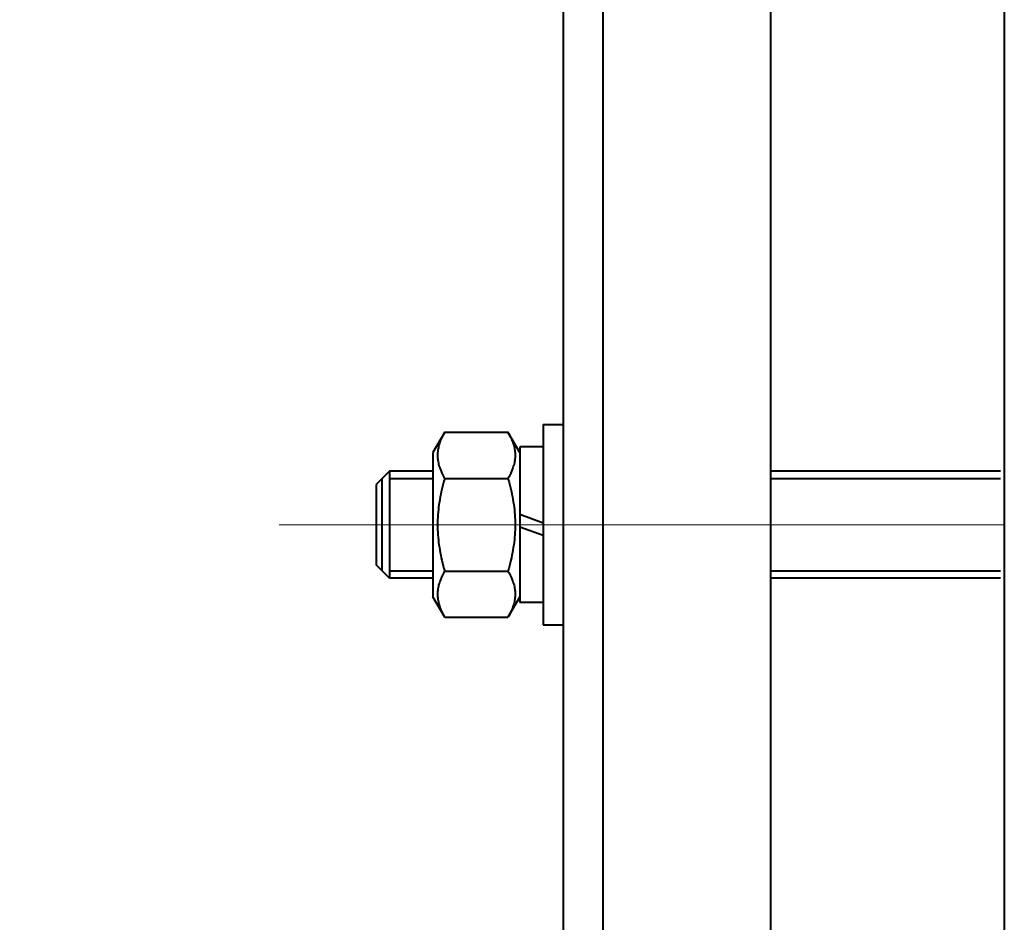
# Model space of a CAD drawing. Units: millimetres. Extents: x -39401 to -27521, y -19589 to -11189.
# Drawn here: x -38809 to -38661, y -17594 to -17459 of the extents above; entities that cross this region are included whole.
import ezdxf

# ---------------------------------------------------------------- set-up
doc = ezdxf.new("R2010")
doc.units = ezdxf.units.MM
doc.linetypes.add('CENTER', pattern=[50.8, 31.75, -6.35, 6.35, -6.35])
for name, color, linetype, lineweight in [('котел', 150, 'Continuous', 40), ('оси', 253, 'CENTER', 13), ('размеры', 253, 'Continuous', 13)]:
    doc.layers.add(name, color=color, linetype=linetype, lineweight=lineweight)
doc.styles.add('энтророс', font='geniso.shx', dxfattribs={"height": 60})
doc.dimstyles.new('20', dxfattribs={"dimtxt": 60, "dimasz": 50, "dimexe": 20, "dimexo": 0.625, "dimgap": 20, "dimtad": 1, "dimdec": 0, "dimtxsty": 'энтророс', "dimcen": 2.5, "dimadec": 0, "dimazin": 0, "dimtfac": 1, "dimtdec": 0, "dimtmove": 0, "dimatfit": 3, "dimfxl": 1, "dimtfill": 1, "dimarcsym": 0})

# ---------------------------------------------------------------- blocks, each defined once
blk = doc.blocks.new('*D45')
at = {"layer": 'Defpoints', "color": 0, "ltscale": 10, "transparency": 16777216}
for p in [(-38731.58, -15902.22), (-38866.59, -18166.83), (-38715.58, -18166.83)]:
    blk.add_point(p, dxfattribs=at)
at = {"layer": 'размеры', "color": 0, "lineweight": -2, "ltscale": 10, "transparency": 16777216}
for p, q in [((-38732.21, -15902.22), (-38886.59, -15902.22)), ((-38866.59, -15952.22), (-38866.59, -18116.83)), ((-38716.21, -18166.83), (-38886.59, -18166.83))]:
    blk.add_line(p, q, dxfattribs=at)
at = {"layer": 'размеры', "color": 0, "ltscale": 10, "transparency": 16777216}
for points in [[(-38874.92, -15952.22), (-38858.25, -15952.22), (-38866.59, -15902.22)], [(-38874.92, -18116.83), (-38858.25, -18116.83), (-38866.59, -18166.83)]]:
    blk.add_solid(points, dxfattribs=at)
at = {"layer": 'размеры', "color": 0, "ltscale": 10, "transparency": 16777216, "insert": (-38916.59, -17037.79), "char_height": 60, "attachment_point": 5, "rotation": 90, "style": 'энтророс', "bg_fill": 3, "box_fill_scale": 1.1, "bg_fill_color": 256, "bg_fill_true_color": 13158600, "bg_fill_transparency": 0}
blk.add_mtext('2265', dxfattribs=at)

msp = doc.modelspace()

# ---------------------------------------------------------------- linework, layer by layer
at = {"layer": 'котел', "ltscale": 0.4}
for p, q in [((-38696.30313, -16023.53696), (-38696.30313, -17985.53127)), ((-38661.30313, -16068.53696), (-38661.30313, -18025.52984)), ((-38661.86064, -17526.52246), (-38696.30313, -17526.52246)), ((-38661.86064, -17542.52246), (-38696.30313, -17542.52246))]:
    msp.add_line(p, q, dxfattribs=at)
at = {"layer": 'котел', "ltscale": 10}
for p, q in [((-38696.30313, -17527.60245), (-38661.86064, -17527.60245)), ((-38696.30313, -17541.44245), (-38661.86064, -17541.44245))]:
    msp.add_line(p, q, dxfattribs=at)

# ---------------------------------------------------------------- dimensions: what is measured, and where the dimension line sits
at = {"layer": 'размеры', "ltscale": 10}
dim = msp.add_linear_dim(base=(-38866.58796, -18166.82991), p1=(-38731.58188, -15902.21501), p2=(-38715.58188, -18166.82991), angle=270, dimstyle='20', dxfattribs=at)
dim.commit()
dim.dimension.update_dxf_attribs({"geometry": '*D45', "text_midpoint": (-38866.58796, -17037.79292), "dimtype": 160})

# ---------------------------------------------------------------- next in the draw order: linework, layer by layer
at = {"layer": 'котел', "ltscale": 0.4}
for p, q in [((-38727.30313, -17064.52246), (-38727.30313, -17638.07926)), ((-38721.30313, -17638.07926), (-38721.30313, -17064.52246)), ((-38745.03851, -17520.66605), (-38746.80313, -17523.72246)), ((-38745.03851, -17520.66605), (-38735.56774, -17520.66605)), ((-38733.80313, -17523.72246), (-38735.56774, -17520.66605)), ((-38730.30313, -17519.52246), (-38727.30313, -17519.52246)), ((-38730.30313, -17519.52246), (-38730.30313, -17549.52246)), ((-38730.30313, -17522.87246), (-38733.80313, -17522.87246)), ((-38733.80313, -17522.87255), (-38733.80313, -17546.17238)), ((-38746.80313, -17523.72246), (-38746.80313, -17545.32246)), ((-38753.30313, -17526.52246), (-38755.30313, -17528.52246)), ((-38746.80313, -17526.52246), (-38753.30313, -17526.52246)), ((-38753.30313, -17526.52246), (-38753.30313, -17542.52246)), ((-38745.03851, -17527.59426), (-38735.56774, -17527.59426)), ((-38755.30313, -17528.52294), (-38755.30313, -17540.52198)), ((-38733.80313, -17532.95436), (-38730.30313, -17534.22825)), ((-38733.80313, -17534.81667), (-38730.30313, -17536.09056)), ((-38753.30313, -17542.52246), (-38755.30313, -17540.52246)), ((-38746.80313, -17542.52246), (-38753.30313, -17542.52246)), ((-38745.03851, -17541.45066), (-38735.56774, -17541.45066)), ((-38745.03851, -17548.37887), (-38746.80313, -17545.32246)), ((-38733.80313, -17545.32246), (-38735.56774, -17548.37887)), ((-38730.30313, -17546.17246), (-38733.80313, -17546.17246)), ((-38745.03851, -17548.37887), (-38735.56774, -17548.37887)), ((-38730.30313, -17549.52246), (-38727.30313, -17549.52246))]:
    msp.add_line(p, q, dxfattribs=at)
at = {"layer": 'котел', "ltscale": 10}
for p, q in [((-38753.30313, -17527.60245), (-38746.80313, -17527.60245)), ((-38753.30313, -17541.44245), (-38746.80313, -17541.44245))]:
    msp.add_line(p, q, dxfattribs=at)
at = {"layer": 'котел', "ltscale": 0.4}
for points, start_tangent, end_tangent in [([(-38745.03851, -17520.66605), (-38745.45865, -17521.46732), (-38745.77412, -17522.23845), (-38745.98784, -17522.99705), (-38746.09661, -17523.75271), (-38746.09656, -17524.50829), (-38745.98771, -17525.26389), (-38745.77395, -17526.02234), (-38745.57827, -17526.52629)], (-0.5, -0.866025404), (0.393697912, -0.919239878)), ([(-38735.56774, -17520.66605), (-38735.1476, -17521.46732), (-38734.83213, -17522.23845), (-38734.61841, -17522.99705), (-38734.50964, -17523.75271), (-38734.50969, -17524.50829), (-38734.61854, -17525.26389), (-38734.8323, -17526.02234), (-38735.02798, -17526.52629)], (0.5, -0.866025404), (-0.393697912, -0.919239878)), ([(-38745.57827, -17526.52629), (-38745.45858, -17526.79314), (-38745.03851, -17527.59426)], (0.393697913, -0.919239878), (0.5, -0.866025404)), ([(-38735.02798, -17526.52629), (-38735.14767, -17526.79314), (-38735.56774, -17527.59426)], (-0.393697913, -0.919239878), (-0.5, -0.866025404)), ([(-38745.03851, -17527.59426), (-38745.45865, -17529.19678), (-38745.77412, -17530.73906), (-38745.98784, -17532.25625), (-38746.09661, -17533.76758), (-38746.09656, -17535.27872), (-38745.98771, -17536.78992), (-38745.77395, -17538.30683), (-38745.45858, -17539.84842), (-38745.03851, -17541.45066)], (-0.277350098, -0.960768923), (0.277350098, -0.960768923)), ([(-38735.56774, -17527.59426), (-38735.1476, -17529.19678), (-38734.83213, -17530.73906), (-38734.61841, -17532.25625), (-38734.50964, -17533.76758), (-38734.50969, -17535.27872), (-38734.61854, -17536.78992), (-38734.8323, -17538.30683), (-38735.14767, -17539.84842), (-38735.56774, -17541.45066)], (0.277350098, -0.960768923), (-0.277350098, -0.960768923)), ([(-38745.57827, -17542.51863), (-38745.77412, -17543.02306), (-38745.98784, -17543.78166), (-38746.09661, -17544.53732), (-38746.09656, -17545.29289), (-38745.98771, -17546.0485), (-38745.77395, -17546.80695), (-38745.45858, -17547.57775), (-38745.03851, -17548.37887)], (-0.39369818, -0.919239764), (0.5, -0.866025404)), ([(-38745.03851, -17541.45066), (-38745.45865, -17542.25193), (-38745.57827, -17542.51863)], (-0.5, -0.866025404), (-0.39369818, -0.919239764)), ([(-38735.56774, -17541.45066), (-38735.1476, -17542.25193), (-38735.02798, -17542.51863)], (0.5, -0.866025404), (0.39369818, -0.919239764)), ([(-38735.02798, -17542.51863), (-38734.83213, -17543.02306), (-38734.61841, -17543.78166), (-38734.50964, -17544.53732), (-38734.50969, -17545.29289), (-38734.61854, -17546.0485), (-38734.8323, -17546.80695), (-38735.14767, -17547.57775), (-38735.56774, -17548.37887)], (0.39369818, -0.919239764), (-0.5, -0.866025404))]:
    msp.add_spline(points, degree=3, dxfattribs=dict(at, start_tangent=start_tangent, end_tangent=end_tangent))
at = {"layer": 'котел', "ltscale": 10}
for points, start_tangent, end_tangent in [([(-38754.38313, -17534.52246, -81.2962), (-38754.38313, -17534.35445, -81.31267), (-38754.38313, -17534.18644, -81.32914), (-38754.38313, -17534.01842, -81.34562), (-38754.38313, -17533.85041, -81.36209), (-38754.38313, -17533.7664, -81.37033), (-38754.38313, -17533.6824, -81.37856), (-38754.38313, -17533.59839, -81.3868), (-38754.38313, -17533.51438, -81.39504), (-38754.38313, -17533.43038, -81.40327), (-38754.38313, -17533.38837, -81.40739), (-38754.38313, -17533.34637, -81.41151), (-38754.38313, -17533.30437, -81.41563), (-38754.38313, -17533.28337, -81.41769), (-38754.38313, -17533.26237, -81.41975), (-38754.38313, -17533.24136, -81.42181), (-38754.38313, -17533.22036, -81.42387), (-38754.38313, -17533.20986, -81.4249), (-38754.38313, -17533.19936, -81.42593), (-38754.38313, -17533.19411, -81.42644), (-38754.38313, -17533.18886, -81.42696), (-38754.38313, -17533.18361, -81.42747), (-38754.38313, -17533.18098, -81.42773), (-38754.38313, -17533.17967, -81.42786), (-38754.38313, -17533.17836, -81.42799), (-38754.38313, -17533.1771, -81.42837), (-38754.38313, -17533.17583, -81.42875), (-38754.38313, -17533.17331, -81.42951), (-38754.38313, -17533.16826, -81.43104), (-38754.38313, -17533.16321, -81.43256), (-38754.38313, -17533.15816, -81.43408), (-38754.38313, -17533.14806, -81.43713), (-38754.38313, -17533.13796, -81.44018), (-38754.38313, -17533.11775, -81.44628), (-38754.38313, -17533.09755, -81.45238), (-38754.38313, -17533.07735, -81.45848), (-38754.38313, -17533.05715, -81.46458), (-38754.38313, -17533.01675, -81.47678), (-38754.38313, -17532.97634, -81.48898), (-38754.38313, -17532.93594, -81.50118), (-38754.38313, -17532.85513, -81.52557), (-38754.38313, -17532.77433, -81.54997), (-38754.38313, -17532.69352, -81.57437), (-38754.38313, -17532.61271, -81.59876), (-38754.38313, -17532.53191, -81.62316), (-38754.38313, -17532.4511, -81.64756), (-38754.38313, -17532.37029, -81.67195), (-38754.38313, -17532.28949, -81.69635), (-38754.38313, -17532.20868, -81.72075), (-38754.38313, -17532.12787, -81.74515), (-38754.38313, -17532.08747, -81.75734), (-38754.38313, -17532.04707, -81.76954), (-38754.38313, -17532.00666, -81.78174), (-38754.38313, -17531.98646, -81.78784), (-38754.38313, -17531.96626, -81.79394), (-38754.38313, -17531.94606, -81.80004), (-38754.38313, -17531.92586, -81.80614), (-38754.38313, -17531.91576, -81.80919), (-38754.38313, -17531.90566, -81.81224), (-38754.38313, -17531.9006, -81.81376), (-38754.38313, -17531.89555, -81.81529), (-38754.38313, -17531.8905, -81.81681), (-38754.38313, -17531.88798, -81.81757), (-38754.38313, -17531.88672, -81.81796), (-38754.38313, -17531.88545, -81.81834), (-38754.38313, -17531.88429, -81.81896), (-38754.38313, -17531.88312, -81.81958), (-38754.38313, -17531.8808, -81.82081), (-38754.38313, -17531.87614, -81.82329), (-38754.38313, -17531.87148, -81.82577), (-38754.38313, -17531.86682, -81.82824), (-38754.38313, -17531.85751, -81.8332), (-38754.38313, -17531.84819, -81.83815), (-38754.38313, -17531.82956, -81.84806), (-38754.38313, -17531.81092, -81.85796), (-38754.38313, -17531.79229, -81.86787), (-38754.38313, -17531.77366, -81.87778), (-38754.38313, -17531.7364, -81.89759), (-38754.38313, -17531.69913, -81.91741), (-38754.38313, -17531.66187, -81.93722), (-38754.38313, -17531.58734, -81.97685), (-38754.38313, -17531.51281, -82.01648), (-38754.38313, -17531.43828, -82.0561), (-38754.38313, -17531.36375, -82.09573), (-38754.38313, -17531.28922, -82.13536), (-38754.38313, -17531.21469, -82.17499), (-38754.38313, -17531.14016, -82.21461), (-38754.38313, -17531.06564, -82.25424), (-38754.38313, -17530.99111, -82.29387), (-38754.38313, -17530.91658, -82.3335), (-38754.38313, -17530.87931, -82.35331), (-38754.38313, -17530.84205, -82.37312), (-38754.38313, -17530.80478, -82.39294), (-38754.38313, -17530.78615, -82.40285), (-38754.38313, -17530.76752, -82.41275), (-38754.38313, -17530.74889, -82.42266), (-38754.38313, -17530.73026, -82.43257), (-38754.38313, -17530.72094, -82.43752), (-38754.38313, -17530.71162, -82.44247), (-38754.38313, -17530.70697, -82.44495), (-38754.38313, -17530.70231, -82.44743), (-38754.38313, -17530.69765, -82.4499), (-38754.38313, -17530.69532, -82.45114), (-38754.38313, -17530.69416, -82.45176), (-38754.38313, -17530.69299, -82.45238), (-38754.38313, -17530.69195, -82.45323), (-38754.38313, -17530.69091, -82.45408), (-38754.38313, -17530.68884, -82.45578), (-38754.38313, -17530.68468, -82.45918), (-38754.38313, -17530.68053, -82.46258), (-38754.38313, -17530.67637, -82.46598), (-38754.38313, -17530.66806, -82.47279), (-38754.38313, -17530.65975, -82.47959), (-38754.38313, -17530.64313, -82.49319), (-38754.38313, -17530.62651, -82.50679), (-38754.38313, -17530.60989, -82.5204), (-38754.38313, -17530.59327, -82.534), (-38754.38313, -17530.56003, -82.56121), (-38754.38313, -17530.52679, -82.58842), (-38754.38313, -17530.49355, -82.61562), (-38754.38313, -17530.42706, -82.67004), (-38754.38313, -17530.36058, -82.72445), (-38754.38313, -17530.2941, -82.77887), (-38754.38313, -17530.22762, -82.83328), (-38754.38313, -17530.16114, -82.8877), (-38754.38313, -17530.09465, -82.94211), (-38754.38313, -17530.02817, -82.99653), (-38754.38313, -17529.96169, -83.05094), (-38754.38313, -17529.89521, -83.10536), (-38754.38313, -17529.82873, -83.15977), (-38754.38313, -17529.79549, -83.18698), (-38754.38313, -17529.76225, -83.21419), (-38754.38313, -17529.729, -83.24139), (-38754.38313, -17529.71238, -83.255), (-38754.38313, -17529.69576, -83.2686), (-38754.38313, -17529.67914, -83.28221), (-38754.38313, -17529.66252, -83.29581), (-38754.38313, -17529.65421, -83.30261), (-38754.38313, -17529.6459, -83.30941), (-38754.38313, -17529.64175, -83.31281), (-38754.38313, -17529.63759, -83.31621), (-38754.38313, -17529.63344, -83.31962), (-38754.38313, -17529.63136, -83.32132), (-38754.38313, -17529.63032, -83.32217), (-38754.38313, -17529.62928, -83.32302), (-38754.38313, -17529.62844, -83.32404), (-38754.38313, -17529.62761, -83.32505), (-38754.38313, -17529.62593, -83.32709), (-38754.38313, -17529.62258, -83.33117), (-38754.38313, -17529.61924, -83.33525), (-38754.38313, -17529.61589, -83.33932), (-38754.38313, -17529.60919, -83.34748), (-38754.38313, -17529.60249, -83.35563), (-38754.38313, -17529.5891, -83.37194), (-38754.38313, -17529.5757, -83.38824), (-38754.38313, -17529.56231, -83.40455), (-38754.38313, -17529.54892, -83.42086), (-38754.38313, -17529.52213, -83.45347), (-38754.38313, -17529.49534, -83.48608), (-38754.38313, -17529.46855, -83.51869), (-38754.38313, -17529.41497, -83.58392), (-38754.38313, -17529.3614, -83.64915), (-38754.38313, -17529.30782, -83.71437), (-38754.38313, -17529.25424, -83.7796), (-38754.38313, -17529.20066, -83.84482), (-38754.38313, -17529.14709, -83.91005), (-38754.38313, -17529.09351, -83.97527), (-38754.38313, -17529.03993, -84.0405), (-38754.38313, -17528.98636, -84.10573), (-38754.38313, -17528.93278, -84.17095), (-38754.38313, -17528.90599, -84.20356), (-38754.38313, -17528.8792, -84.23618), (-38754.38313, -17528.85241, -84.26879), (-38754.38313, -17528.83902, -84.2851), (-38754.38313, -17528.82563, -84.3014), (-38754.38313, -17528.81223, -84.31771), (-38754.38313, -17528.79884, -84.33402), (-38754.38313, -17528.79214, -84.34217), (-38754.38313, -17528.78544, -84.35032), (-38754.38313, -17528.78209, -84.3544), (-38754.38313, -17528.77875, -84.35848), (-38754.38313, -17528.7754, -84.36255), (-38754.38313, -17528.77372, -84.36459), (-38754.38313, -17528.77289, -84.36561), (-38754.38313, -17528.77205, -84.36663), (-38754.38313, -17528.77142, -84.36779), (-38754.38313, -17528.7708, -84.36895), (-38754.38313, -17528.76956, -84.37128), (-38754.38313, -17528.76706, -84.37593), (-38754.38313, -17528.76457, -84.38058), (-38754.38313, -17528.76208, -84.38523), (-38754.38313, -17528.75709, -84.39453), (-38754.38313, -17528.7521, -84.40382), (-38754.38313, -17528.74213, -84.42242), (-38754.38313, -17528.73216, -84.44102), (-38754.38313, -17528.72219, -84.45962), (-38754.38313, -17528.71222, -84.47821), (-38754.38313, -17528.69227, -84.51541), (-38754.38313, -17528.67233, -84.5526), (-38754.38313, -17528.65239, -84.5898), (-38754.38313, -17528.6125, -84.66419), (-38754.38313, -17528.57261, -84.73858), (-38754.38313, -17528.53272, -84.81297), (-38754.38313, -17528.49283, -84.88736), (-38754.38313, -17528.45295, -84.96175), (-38754.38313, -17528.41306, -85.03614), (-38754.38313, -17528.37317, -85.11053), (-38754.38313, -17528.33328, -85.18492), (-38754.38313, -17528.2934, -85.25931), (-38754.38313, -17528.25351, -85.3337), (-38754.38313, -17528.23356, -85.3709), (-38754.38313, -17528.21362, -85.40809), (-38754.38313, -17528.19368, -85.44529), (-38754.38313, -17528.18371, -85.46388), (-38754.38313, -17528.17373, -85.48248), (-38754.38313, -17528.16376, -85.50108), (-38754.38313, -17528.15379, -85.51968), (-38754.38313, -17528.1488, -85.52898), (-38754.38313, -17528.14382, -85.53827), (-38754.38313, -17528.14132, -85.54292), (-38754.38313, -17528.13883, -85.54757), (-38754.38313, -17528.13634, -85.55222), (-38754.38313, -17528.13509, -85.55455), (-38754.38313, -17528.13447, -85.55571), (-38754.38313, -17528.13385, -85.55687), (-38754.38313, -17528.13346, -85.55813), (-38754.38313, -17528.13307, -85.55939), (-38754.38313, -17528.1323, -85.56192), (-38754.38313, -17528.13076, -85.56696), (-38754.38313, -17528.12922, -85.57201), (-38754.38313, -17528.12768, -85.57705), (-38754.38313, -17528.12459, -85.58714), (-38754.38313, -17528.12151, -85.59723), (-38754.38313, -17528.11534, -85.61741), (-38754.38313, -17528.10917, -85.63759), (-38754.38313, -17528.103, -85.65777), (-38754.38313, -17528.09683, -85.67795), (-38754.38313, -17528.08449, -85.71831), (-38754.38313, -17528.07215, -85.75867), (-38754.38313, -17528.05981, -85.79903), (-38754.38313, -17528.03513, -85.87976), (-38754.38313, -17528.01045, -85.96048), (-38754.38313, -17527.98577, -86.0412), (-38754.38313, -17527.96109, -86.12192), (-38754.38313, -17527.93641, -86.20264), (-38754.38313, -17527.91174, -86.28336), (-38754.38313, -17527.88706, -86.36408), (-38754.38313, -17527.86238, -86.4448), (-38754.38313, -17527.8377, -86.52552), (-38754.38313, -17527.81302, -86.60624), (-38754.38313, -17527.80068, -86.6466), (-38754.38313, -17527.78834, -86.68696), (-38754.38313, -17527.776, -86.72733), (-38754.38313, -17527.76983, -86.74751), (-38754.38313, -17527.76366, -86.76769), (-38754.38313, -17527.75749, -86.78787), (-38754.38313, -17527.75132, -86.80805), (-38754.38313, -17527.74824, -86.81814), (-38754.38313, -17527.74515, -86.82823), (-38754.38313, -17527.74361, -86.83327), (-38754.38313, -17527.74207, -86.83832), (-38754.38313, -17527.74053, -86.84336), (-38754.38313, -17527.73976, -86.84588), (-38754.38313, -17527.73937, -86.84715), (-38754.38313, -17527.73898, -86.84841), (-38754.38313, -17527.73885, -86.84974), (-38754.38313, -17527.73872, -86.85108), (-38754.38313, -17527.73845, -86.85375), (-38754.38313, -17527.73792, -86.85909), (-38754.38313, -17527.73738, -86.86444), (-38754.38313, -17527.73685, -86.86978), (-38754.38313, -17527.73578, -86.88046), (-38754.38313, -17527.73472, -86.89115), (-38754.38313, -17527.73258, -86.91252), (-38754.38313, -17527.73045, -86.93389), (-38754.38313, -17527.72832, -86.95526), (-38754.38313, -17527.72619, -86.97664), (-38754.38313, -17527.72192, -87.01938), (-38754.38313, -17527.71765, -87.06212), (-38754.38313, -17527.71339, -87.10487), (-38754.38313, -17527.70485, -87.19035), (-38754.38313, -17527.69632, -87.27584), (-38754.38313, -17527.68779, -87.36133), (-38754.38313, -17527.67926, -87.44681), (-38754.38313, -17527.67072, -87.5323), (-38754.38313, -17527.65366, -87.70327), (-38754.38313, -17527.63659, -87.87425), (-38754.38313, -17527.61953, -88.04522), (-38754.38313, -17527.60246, -88.2162)], (0, 0.9952274, -0.0975829), (0, 0.099319728, -0.995055572)), ([(-38754.38313, -17541.44246, -88.2162), (-38754.38313, -17541.42599, -88.04818), (-38754.38313, -17541.40951, -87.88017), (-38754.38313, -17541.39304, -87.71216), (-38754.38313, -17541.37657, -87.54414), (-38754.38313, -17541.36833, -87.46014), (-38754.38313, -17541.36009, -87.37613), (-38754.38313, -17541.35185, -87.29213), (-38754.38313, -17541.34362, -87.20812), (-38754.38313, -17541.33538, -87.12411), (-38754.38313, -17541.33126, -87.08211), (-38754.38313, -17541.32714, -87.04011), (-38754.38313, -17541.32303, -86.9981), (-38754.38313, -17541.32097, -86.9771), (-38754.38313, -17541.31891, -86.9561), (-38754.38313, -17541.31685, -86.9351), (-38754.38313, -17541.31479, -86.9141), (-38754.38313, -17541.31376, -86.9036), (-38754.38313, -17541.31273, -86.8931), (-38754.38313, -17541.31221, -86.88784), (-38754.38313, -17541.3117, -86.88259), (-38754.38313, -17541.31119, -86.87734), (-38754.38313, -17541.31093, -86.87472), (-38754.38313, -17541.3108, -86.87341), (-38754.38313, -17541.31067, -86.87209), (-38754.38313, -17541.31029, -86.87083), (-38754.38313, -17541.30991, -86.86957), (-38754.38313, -17541.30915, -86.86704), (-38754.38313, -17541.30762, -86.86199), (-38754.38313, -17541.3061, -86.85694), (-38754.38313, -17541.30457, -86.85189), (-38754.38313, -17541.30152, -86.84179), (-38754.38313, -17541.29847, -86.83169), (-38754.38313, -17541.29237, -86.81149), (-38754.38313, -17541.28627, -86.79129), (-38754.38313, -17541.28017, -86.77109), (-38754.38313, -17541.27407, -86.75088), (-38754.38313, -17541.26188, -86.71048), (-38754.38313, -17541.24968, -86.67008), (-38754.38313, -17541.23748, -86.62967), (-38754.38313, -17541.21308, -86.54887), (-38754.38313, -17541.18869, -86.46806), (-38754.38313, -17541.16429, -86.38725), (-38754.38313, -17541.13989, -86.30645), (-38754.38313, -17541.11549, -86.22564), (-38754.38313, -17541.0911, -86.14483), (-38754.38313, -17541.0667, -86.06403), (-38754.38313, -17541.0423, -85.98322), (-38754.38313, -17541.01791, -85.90241), (-38754.38313, -17540.99351, -85.82161), (-38754.38313, -17540.98131, -85.7812), (-38754.38313, -17540.96911, -85.7408), (-38754.38313, -17540.95691, -85.7004), (-38754.38313, -17540.95082, -85.6802), (-38754.38313, -17540.94472, -85.65999), (-38754.38313, -17540.93862, -85.63979), (-38754.38313, -17540.93252, -85.61959), (-38754.38313, -17540.92947, -85.60949), (-38754.38313, -17540.92642, -85.59939), (-38754.38313, -17540.92489, -85.59434), (-38754.38313, -17540.92337, -85.58929), (-38754.38313, -17540.92184, -85.58424), (-38754.38313, -17540.92108, -85.58171), (-38754.38313, -17540.9207, -85.58045), (-38754.38313, -17540.92032, -85.57919), (-38754.38313, -17540.9197, -85.57802), (-38754.38313, -17540.91908, -85.57686), (-38754.38313, -17540.91784, -85.57453), (-38754.38313, -17540.91537, -85.56987), (-38754.38313, -17540.91289, -85.56521), (-38754.38313, -17540.91041, -85.56056), (-38754.38313, -17540.90546, -85.55124), (-38754.38313, -17540.90051, -85.54192), (-38754.38313, -17540.8906, -85.52329), (-38754.38313, -17540.88069, -85.50466), (-38754.38313, -17540.87078, -85.48603), (-38754.38313, -17540.86088, -85.46739), (-38754.38313, -17540.84106, -85.43013), (-38754.38313, -17540.82125, -85.39287), (-38754.38313, -17540.80144, -85.3556), (-38754.38313, -17540.76181, -85.28107), (-38754.38313, -17540.72218, -85.20654), (-38754.38313, -17540.68255, -85.13201), (-38754.38313, -17540.64293, -85.05749), (-38754.38313, -17540.6033, -84.98296), (-38754.38313, -17540.56367, -84.90843), (-38754.38313, -17540.52404, -84.8339), (-38754.38313, -17540.48441, -84.75937), (-38754.38313, -17540.44479, -84.68484), (-38754.38313, -17540.40516, -84.61031), (-38754.38313, -17540.38534, -84.57305), (-38754.38313, -17540.36553, -84.53578), (-38754.38313, -17540.34572, -84.49852), (-38754.38313, -17540.33581, -84.47989), (-38754.38313, -17540.3259, -84.46125), (-38754.38313, -17540.316, -84.44262), (-38754.38313, -17540.30609, -84.42399), (-38754.38313, -17540.30114, -84.41467), (-38754.38313, -17540.29618, -84.40536), (-38754.38313, -17540.29371, -84.4007), (-38754.38313, -17540.29123, -84.39604), (-38754.38313, -17540.28875, -84.39138), (-38754.38313, -17540.28751, -84.38905), (-38754.38313, -17540.28689, -84.38789), (-38754.38313, -17540.28628, -84.38673), (-38754.38313, -17540.28543, -84.38569), (-38754.38313, -17540.28458, -84.38465), (-38754.38313, -17540.28287, -84.38257), (-38754.38313, -17540.27947, -84.37842), (-38754.38313, -17540.27607, -84.37426), (-38754.38313, -17540.27267, -84.37011), (-38754.38313, -17540.26587, -84.36179), (-38754.38313, -17540.25907, -84.35348), (-38754.38313, -17540.24546, -84.33686), (-38754.38313, -17540.23186, -84.32024), (-38754.38313, -17540.21826, -84.30362), (-38754.38313, -17540.20465, -84.287), (-38754.38313, -17540.17745, -84.25376), (-38754.38313, -17540.15024, -84.22052), (-38754.38313, -17540.12303, -84.18728), (-38754.38313, -17540.06862, -84.1208), (-38754.38313, -17540.0142, -84.05432), (-38754.38313, -17539.95979, -83.98783), (-38754.38313, -17539.90537, -83.92135), (-38754.38313, -17539.85096, -83.85487), (-38754.38313, -17539.79654, -83.78839), (-38754.38313, -17539.74213, -83.72191), (-38754.38313, -17539.68771, -83.65543), (-38754.38313, -17539.6333, -83.58894), (-38754.38313, -17539.57888, -83.52246), (-38754.38313, -17539.55168, -83.48922), (-38754.38313, -17539.52447, -83.45598), (-38754.38313, -17539.49726, -83.42274), (-38754.38313, -17539.48366, -83.40612), (-38754.38313, -17539.47005, -83.3895), (-38754.38313, -17539.45645, -83.37288), (-38754.38313, -17539.44285, -83.35626), (-38754.38313, -17539.43605, -83.34795), (-38754.38313, -17539.42924, -83.33964), (-38754.38313, -17539.42584, -83.33548), (-38754.38313, -17539.42244, -83.33133), (-38754.38313, -17539.41904, -83.32717), (-38754.38313, -17539.41734, -83.32509), (-38754.38313, -17539.41649, -83.32406), (-38754.38313, -17539.41564, -83.32302), (-38754.38313, -17539.41462, -83.32218), (-38754.38313, -17539.4136, -83.32134), (-38754.38313, -17539.41156, -83.31967), (-38754.38313, -17539.40749, -83.31632), (-38754.38313, -17539.40341, -83.31297), (-38754.38313, -17539.39933, -83.30962), (-38754.38313, -17539.39118, -83.30292), (-38754.38313, -17539.38303, -83.29623), (-38754.38313, -17539.36672, -83.28283), (-38754.38313, -17539.35041, -83.26944), (-38754.38313, -17539.33411, -83.25604), (-38754.38313, -17539.3178, -83.24265), (-38754.38313, -17539.28519, -83.21586), (-38754.38313, -17539.25257, -83.18907), (-38754.38313, -17539.21996, -83.16228), (-38754.38313, -17539.15474, -83.10871), (-38754.38313, -17539.08951, -83.05513), (-38754.38313, -17539.02428, -83.00155), (-38754.38313, -17538.95906, -82.94798), (-38754.38313, -17538.89383, -82.8944), (-38754.38313, -17538.82861, -82.84082), (-38754.38313, -17538.76338, -82.78725), (-38754.38313, -17538.69816, -82.73367), (-38754.38313, -17538.63293, -82.68009), (-38754.38313, -17538.5677, -82.62651), (-38754.38313, -17538.53509, -82.59973), (-38754.38313, -17538.50248, -82.57294), (-38754.38313, -17538.46987, -82.54615), (-38754.38313, -17538.45356, -82.53275), (-38754.38313, -17538.43725, -82.51936), (-38754.38313, -17538.42095, -82.50597), (-38754.38313, -17538.40464, -82.49257), (-38754.38313, -17538.39649, -82.48587), (-38754.38313, -17538.38833, -82.47918), (-38754.38313, -17538.38426, -82.47583), (-38754.38313, -17538.38018, -82.47248), (-38754.38313, -17538.3761, -82.46913), (-38754.38313, -17538.37406, -82.46746), (-38754.38313, -17538.37305, -82.46662), (-38754.38313, -17538.37203, -82.46578), (-38754.38313, -17538.37086, -82.46516), (-38754.38313, -17538.3697, -82.46454), (-38754.38313, -17538.36738, -82.46329), (-38754.38313, -17538.36273, -82.4608), (-38754.38313, -17538.35808, -82.4583), (-38754.38313, -17538.35343, -82.45581), (-38754.38313, -17538.34413, -82.45082), (-38754.38313, -17538.33483, -82.44584), (-38754.38313, -17538.31623, -82.43587), (-38754.38313, -17538.29764, -82.4259), (-38754.38313, -17538.27904, -82.41592), (-38754.38313, -17538.26044, -82.40595), (-38754.38313, -17538.22325, -82.38601), (-38754.38313, -17538.18605, -82.36606), (-38754.38313, -17538.14886, -82.34612), (-38754.38313, -17538.07447, -82.30623), (-38754.38313, -17538.00008, -82.26634), (-38754.38313, -17537.92569, -82.22646), (-38754.38313, -17537.8513, -82.18657), (-38754.38313, -17537.77691, -82.14668), (-38754.38313, -17537.70252, -82.10679), (-38754.38313, -17537.62812, -82.06691), (-38754.38313, -17537.55373, -82.02702), (-38754.38313, -17537.47934, -81.98713), (-38754.38313, -17537.40495, -81.94724), (-38754.38313, -17537.36776, -81.9273), (-38754.38313, -17537.33056, -81.90736), (-38754.38313, -17537.29337, -81.88741), (-38754.38313, -17537.27477, -81.87744), (-38754.38313, -17537.25617, -81.86747), (-38754.38313, -17537.23758, -81.8575), (-38754.38313, -17537.21898, -81.84752), (-38754.38313, -17537.20968, -81.84254), (-38754.38313, -17537.20038, -81.83755), (-38754.38313, -17537.19573, -81.83506), (-38754.38313, -17537.19108, -81.83257), (-38754.38313, -17537.18643, -81.83007), (-38754.38313, -17537.18411, -81.82883), (-38754.38313, -17537.18295, -81.8282), (-38754.38313, -17537.18178, -81.82758), (-38754.38313, -17537.18052, -81.82719), (-38754.38313, -17537.17926, -81.82681), (-38754.38313, -17537.17674, -81.82604), (-38754.38313, -17537.17169, -81.8245), (-38754.38313, -17537.16665, -81.82295), (-38754.38313, -17537.1616, -81.82141), (-38754.38313, -17537.15151, -81.81833), (-38754.38313, -17537.14142, -81.81524), (-38754.38313, -17537.12124, -81.80907), (-38754.38313, -17537.10106, -81.8029), (-38754.38313, -17537.08088, -81.79673), (-38754.38313, -17537.0607, -81.79056), (-38754.38313, -17537.02034, -81.77822), (-38754.38313, -17536.97998, -81.76588), (-38754.38313, -17536.93962, -81.75354), (-38754.38313, -17536.8589, -81.72887), (-38754.38313, -17536.77818, -81.70419), (-38754.38313, -17536.69746, -81.67951), (-38754.38313, -17536.61674, -81.65483), (-38754.38313, -17536.53602, -81.63015), (-38754.38313, -17536.4553, -81.60547), (-38754.38313, -17536.37457, -81.58079), (-38754.38313, -17536.29385, -81.55611), (-38754.38313, -17536.21313, -81.53143), (-38754.38313, -17536.13241, -81.50676), (-38754.38313, -17536.09205, -81.49442), (-38754.38313, -17536.05169, -81.48208), (-38754.38313, -17536.01133, -81.46974), (-38754.38313, -17535.99115, -81.46357), (-38754.38313, -17535.97097, -81.4574), (-38754.38313, -17535.95079, -81.45123), (-38754.38313, -17535.93061, -81.44506), (-38754.38313, -17535.92052, -81.44197), (-38754.38313, -17535.91043, -81.43889), (-38754.38313, -17535.90538, -81.43735), (-38754.38313, -17535.90034, -81.4358), (-38754.38313, -17535.89529, -81.43426), (-38754.38313, -17535.89277, -81.43349), (-38754.38313, -17535.89151, -81.4331), (-38754.38313, -17535.89025, -81.43272), (-38754.38313, -17535.88891, -81.43259), (-38754.38313, -17535.88758, -81.43245), (-38754.38313, -17535.88491, -81.43219), (-38754.38313, -17535.87956, -81.43165), (-38754.38313, -17535.87422, -81.43112), (-38754.38313, -17535.86888, -81.43059), (-38754.38313, -17535.85819, -81.42952), (-38754.38313, -17535.84751, -81.42845), (-38754.38313, -17535.82613, -81.42632), (-38754.38313, -17535.80476, -81.42419), (-38754.38313, -17535.78339, -81.42205), (-38754.38313, -17535.76202, -81.41992), (-38754.38313, -17535.71928, -81.41565), (-38754.38313, -17535.67653, -81.41139), (-38754.38313, -17535.63379, -81.40712), (-38754.38313, -17535.5483, -81.39859), (-38754.38313, -17535.46282, -81.39006), (-38754.38313, -17535.37733, -81.38152), (-38754.38313, -17535.29184, -81.37299), (-38754.38313, -17535.20635, -81.36446), (-38754.38313, -17535.03538, -81.34739), (-38754.38313, -17534.86441, -81.33033), (-38754.38313, -17534.69343, -81.31326), (-38754.38313, -17534.52246, -81.2962)], (0, 0.0975829, 0.9952274), (0, 0.995055572, 0.099319728))]:
    msp.add_spline(points, degree=3, dxfattribs=dict(at, start_tangent=start_tangent, end_tangent=end_tangent))
at = {"layer": 'оси', "ltscale": 5}
msp.add_line((-38661.30313, -17534.52246), (-38769.80313, -17534.52246), dxfattribs=at)

doc.saveas('drawing.dxf')
